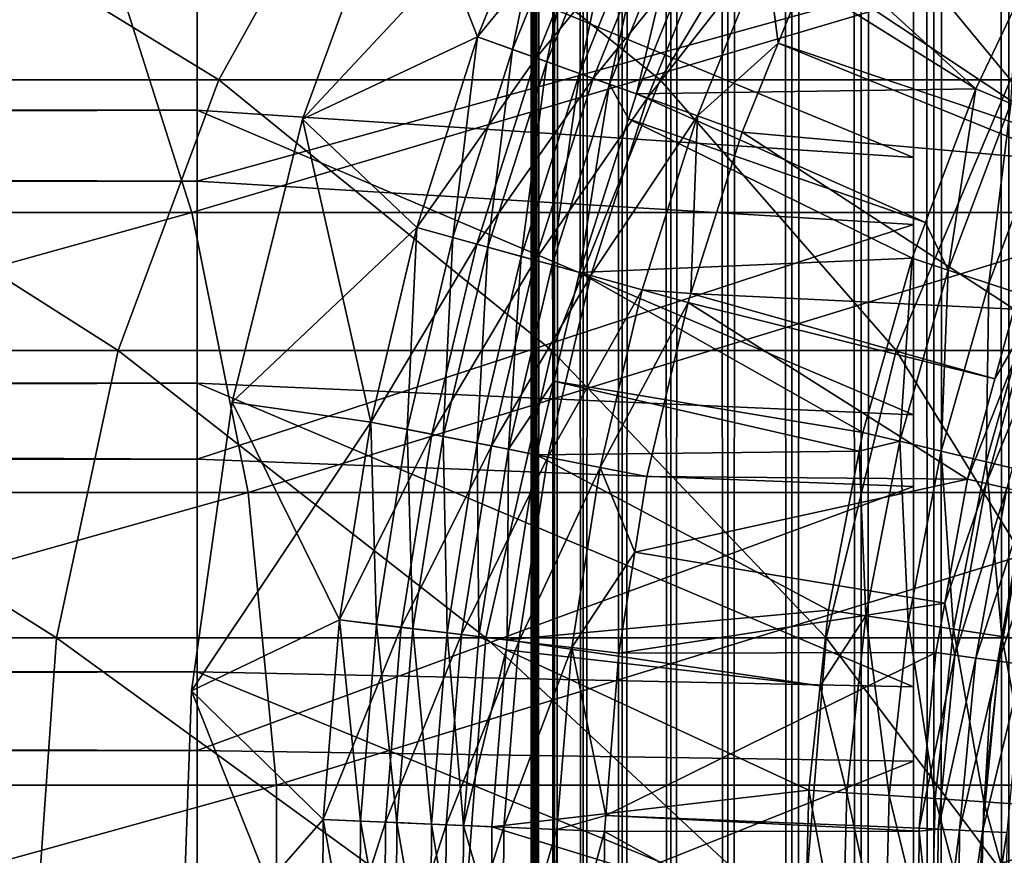
# Model space of a CAD drawing. Extents: x 0 to 550, y 0 to 1196.
# Drawn here: x 507 to 513, y 115 to 121 of the extents above; entities that cross this region are included whole.
import ezdxf

# ---------------------------------------------------------------- set-up
doc = ezdxf.new("R2010")
doc.units = 0
doc.header["$MEASUREMENT"] = 0

msp = doc.modelspace()

# ---------------------------------------------------------------- linework, layer by layer
for points in [[(510, 598, 33), (510.036957, 1194.5, 32.530701), (510.036957, 1.50001, 32.530701)], [(510.036957, 1.50001, 57.469303), (510.036957, 1194.5, 57.469303), (510, 598, 57.000004)], [(510.036957, 1.50001, 32.530701), (510.036957, 1194.5, 32.530701), (510.146851, 1194.5, 32.072948)], [(510.036957, 1.50001, 32.530701), (510.146851, 1194.5, 32.072948), (510.146851, 1.50001, 32.072948)], [(510.146851, 1.50001, 57.927052), (510.146851, 1194.5, 57.927052), (510.036957, 1194.5, 57.469303)], [(510.146851, 1.50001, 57.927052), (510.036957, 1194.5, 57.469303), (510.036957, 1.50001, 57.469303)], [(510.146851, 1.50001, 32.072948), (510.146851, 1194.5, 32.072948), (510.326996, 1194.5, 31.638029)], [(510.146851, 1.50001, 32.072948), (510.326996, 1194.5, 31.638029), (510.326996, 1.50001, 31.638029)], [(510.326996, 1.50001, 58.361973), (510.326996, 1194.5, 58.361973), (510.146851, 1194.5, 57.927052)], [(510.326996, 1.50001, 58.361973), (510.146851, 1194.5, 57.927052), (510.146851, 1.50001, 57.927052)], [(510.326996, 1.50001, 31.638029), (510.326996, 1194.5, 31.638029), (510.572906, 1194.5, 31.236645)], [(510.326996, 1.50001, 31.638029), (510.572906, 1194.5, 31.236645), (510.572906, 1.50001, 31.236645)], [(510.572906, 1.50001, 58.763359), (510.572906, 1194.5, 58.763359), (510.326996, 1194.5, 58.361973)], [(510.572906, 1.50001, 58.763359), (510.326996, 1194.5, 58.361973), (510.326996, 1.50001, 58.361973)], [(510.572906, 1.50001, 31.236645), (510.572906, 1194.5, 31.236645), (510.878693, 1194.5, 30.878681)], [(510.572906, 1.50001, 31.236645), (510.878693, 1194.5, 30.878681), (510.878693, 1.50001, 30.878681)], [(510.878693, 1.50001, 59.121323), (510.878693, 1194.5, 59.121323), (510.572906, 1194.5, 58.763359)], [(510.878693, 1.50001, 59.121323), (510.572906, 1194.5, 58.763359), (510.572906, 1.50001, 58.763359)], [(510.878693, 1.50001, 30.878681), (510.878693, 1194.5, 30.878681), (511.236664, 1194.5, 30.57295)], [(510.878693, 1.50001, 30.878681), (511.236664, 1194.5, 30.57295), (511.236664, 1.50001, 30.57295)], [(511.236664, 1.50001, 59.427052), (511.236664, 1194.5, 59.427052), (510.878693, 1194.5, 59.121323)], [(511.236664, 1.50001, 59.427052), (510.878693, 1194.5, 59.121323), (510.878693, 1.50001, 59.121323)], [(511.236664, 1.50001, 30.57295), (511.236664, 1194.5, 30.57295), (511.638031, 1194.5, 30.326981)], [(511.236664, 1.50001, 30.57295), (511.638031, 1194.5, 30.326981), (511.638031, 1.50001, 30.326981)], [(511.638031, 1.50001, 59.673023), (511.638031, 1194.5, 59.673023), (511.236664, 1194.5, 59.427052)], [(511.638031, 1.50001, 59.673023), (511.236664, 1194.5, 59.427052), (511.236664, 1.50001, 59.427052)], [(511.638031, 1.50001, 30.326981), (511.638031, 1194.5, 30.326981), (512.072937, 1194.5, 30.146833)], [(511.638031, 1.50001, 30.326981), (512.072937, 1194.5, 30.146833), (512.072937, 1.50001, 30.146833)], [(512.072937, 1.50001, 59.853168), (512.072937, 1194.5, 59.853168), (511.638031, 1194.5, 59.673023)], [(512.072937, 1.50001, 59.853168), (511.638031, 1194.5, 59.673023), (511.638031, 1.50001, 59.673023)], [(512.072937, 1.50001, 30.146833), (512.072937, 1194.5, 30.146833), (512.530701, 1194.5, 30.036938)], [(512.072937, 1.50001, 30.146833), (512.530701, 1194.5, 30.036938), (512.530701, 1.50001, 30.036938)], [(512.530701, 1.50001, 59.963066), (512.530701, 1194.5, 59.963066), (512.072937, 1194.5, 59.853168)], [(512.530701, 1.50001, 59.963066), (512.072937, 1194.5, 59.853168), (512.072937, 1.50001, 59.853168)], [(512.530701, 1.50001, 30.036938), (512.530701, 1194.5, 30.036938), (513, 1194.5, 30.000002)], [(512.530701, 1.50001, 30.036938), (513, 1194.5, 30.000002), (513, 1.50001, 30.000002)], [(513, 1.50001, 60.000004), (513, 1194.5, 60.000004), (512.530701, 1194.5, 59.963066)], [(513, 1.50001, 60.000004), (512.530701, 1194.5, 59.963066), (512.530701, 1.50001, 59.963066)], [(510.036957, 1.50001, 32.530701), (510, 514, 33), (510, 598, 33)], [(510.036957, 1.50001, 57.469303), (510, 598, 57.000004), (510, 514, 57.000004)], [(510.036957, 1.50001, 32.530701), (510, 472, 33), (510, 514, 33)], [(510, 514, 57.000004), (510, 472, 57.000004), (510.036957, 1.50001, 57.469303)], [(510, 430, 33), (510, 472, 33), (510.036957, 1.50001, 32.530701)], [(510.036957, 1.50001, 57.469303), (510, 472, 57.000004), (510, 430, 57.000004)], [(510.036957, 1.50001, 32.530701), (510, 388, 33), (510, 430, 33)], [(510.036957, 1.50001, 57.469303), (510, 430, 57.000004), (510, 388, 57.000004)], [(510.036957, 1.50001, 32.530701), (510, 346.000031, 33), (510, 388, 33)], [(510, 388, 57.000004), (510, 346.000031, 57.000004), (510.036957, 1.50001, 57.469303)], [(510, 304, 33), (510, 346.000031, 33), (510.036957, 1.50001, 32.530701)], [(510.036957, 1.50001, 57.469303), (510, 346.000031, 57.000004), (510, 304, 57.000004)], [(510.036957, 1.50001, 32.530701), (510, 220, 33), (510, 304, 33)], [(510.036957, 1.50001, 57.469303), (510, 304, 57.000004), (510, 220, 57.000004)], [(510.036957, 1.50001, 32.530701), (510, 178, 33), (510, 220, 33)], [(510, 220, 57.000004), (510, 178, 57.000004), (510.036957, 1.50001, 57.469303)], [(510, 136, 33), (510, 178, 33), (510.036957, 1.50001, 32.530701)], [(510.036957, 1.50001, 57.469303), (510, 178, 57.000004), (510, 136, 57.000004)], [(510.036957, 1.50001, 32.530701), (510, 94, 33), (510, 136, 33)], [(510, 117.733971, 34.500099), (510, 119.469139, 35.113171), (510, 136, 33.575001)], [(510, 136, 33.575001), (510, 119.469139, 35.113171), (510, 121.075737, 36.01067)], [(510, 136, 57.000004), (510, 121.816185, 53.441689), (510, 120.291489, 54.472206)], [(510, 136, 57.000004), (510, 120.291489, 54.472206), (510, 118.614571, 55.230221)], [(510, 94, 33.575001), (510, 114.079865, 34.189091), (510, 136, 33.575001)], [(510, 136, 33.575001), (510, 114.079865, 34.189091), (510, 115.920143, 34.189091)], [(510, 136, 33.575001), (510, 115.920143, 34.189091), (510, 117.733971, 34.500099)], [(510, 118.614571, 55.230221), (510, 116.833656, 55.693935), (510, 136, 57.000004)], [(510, 136, 57.000004), (510, 116.833656, 55.693935), (510, 114.999992, 55.850002)], [(510, 136, 57.000004), (510, 114.999992, 55.850002), (510, 94, 57.000004)], [(510, 136, 33.575001), (510, 136, 33), (510, 94, 33)], [(510, 136, 33.575001), (510, 94, 33), (510, 94, 33.575001)], [(510.036957, 1.50001, 57.469303), (510, 136, 57.000004), (510, 94, 57.000004)], [(505.51355, 121.910423, 117.133362), (508.037872, 120.364655, 112.220291), (504.731537, 120.364655, 116.440559)], [(505.51355, 121.910423, 117.133362), (508.897736, 121.910423, 112.813782), (508.037872, 120.364655, 112.220291)], [(508.897736, 121.910423, 112.813782), (510.811462, 120.364655, 107.63224), (508.037872, 120.364655, 112.220291)], [(508.897736, 121.910423, 112.813782), (511.736511, 121.910423, 108.117767), (510.811462, 120.364655, 107.63224)], [(511.736511, 121.910423, 108.117767), (513.011841, 120.364655, 102.74334), (510.811462, 120.364655, 107.63224)], [(511.736511, 121.910423, 108.117767), (513.988586, 121.910423, 103.113815), (513.011841, 120.364655, 102.74334)], [(508.564819, 120.117065, 1.000002), (509.663391, 120.636063, 1.000002), (509.191406, 121.838348, 1.000002)], [(509.191406, 121.838348, 1.000002), (509.191406, 121.838348), (508.564819, 120.117065)], [(509.191406, 121.838348, 1.000002), (508.564819, 120.117065), (508.564819, 120.117065, 1.000002)], [(509.191406, 121.838348), (510.13446, 121.80249), (508.564819, 120.117065)], [(510.13446, 121.80249), (509.663391, 120.636063), (508.564819, 120.117065)], [(509.191406, 121.838348, 1.000002), (509.663391, 120.636063, 1.000002), (510.13446, 121.80249, 1.000002)], [(509.663391, 120.636063, 1.000002), (509.884125, 120.556503, 1.018468), (510.13446, 121.80249, 1.000002)], [(510.491241, 121.642441, 0.030782), (509.663391, 120.636063), (510.13446, 121.80249)], [(510.13446, 121.80249, 1.000002), (509.884125, 120.556503, 1.018468), (510.348572, 121.706474, 1.018468)], [(507.902985, 121.739983, 53.693256), (40.037006, 121.739983, 53.693256), (40.037006, 120.173859, 54.707275)], [(507.902985, 121.739983, 53.693256), (40.037006, 120.173859, 54.707275), (507.902985, 120.173859, 54.707275)], [(507.902985, 120.173859, 54.707275), (512.403015, 119.876396, 54.149166), (507.902985, 121.739983, 53.693256)], [(507.902985, 121.739983, 53.693256), (512.403015, 119.876396, 54.149166), (512.403015, 121.352463, 53.193451)], [(510.348572, 121.706474, 1.018468), (509.884125, 120.556503, 1.018468), (510.099457, 120.478882, 1.073416)], [(510.348572, 121.706474, 1.018468), (510.099457, 120.478882, 1.073416), (510.557343, 121.612801, 1.073416)], [(511.26712, 121.701691, 1.43934), (511.102203, 121.368408, 1.43934), (512.794373, 120.308815, 3.414214)], [(513.05127, 120.849785, 3.414214), (511.26712, 121.701691, 1.43934), (512.794373, 120.308815, 3.414214)], [(510.031342, 120.503456, 0.030782), (509.663391, 120.636063), (510.491241, 121.642441, 0.030782)], [(510.839355, 121.48632, 0.122361), (510.031342, 120.503456, 0.030782), (510.491241, 121.642441, 0.030782)], [(510.557343, 121.612801, 1.073416), (510.099457, 120.478882, 1.073416), (510.304047, 120.405151, 1.163494)], [(510.557343, 121.612801, 1.073416), (510.304047, 120.405151, 1.163494), (510.755768, 121.523796, 1.163494)], [(510.390167, 120.374115, 0.122361), (510.031342, 120.503456, 0.030782), (510.839355, 121.48632, 0.122361)], [(510.755768, 121.523796, 1.163494), (510.304047, 120.405151, 1.163494), (510.492859, 120.337097, 1.286477)], [(511.170044, 121.337997, 0.272486), (510.390167, 120.374115, 0.122361), (510.839355, 121.48632, 0.122361)], [(510.755768, 121.523796, 1.163494), (510.492859, 120.337097, 1.286477), (510.938873, 121.441666, 1.286477)], [(510.938873, 121.441666, 1.286477), (510.492859, 120.337097, 1.286477), (510.661255, 120.276405, 1.43934)], [(510.938873, 121.441666, 1.286477), (510.661255, 120.276405, 1.43934), (511.102203, 121.368408, 1.43934)], [(512.794373, 120.308815, 3.414214), (511.102203, 121.368408, 1.43934), (510.661255, 120.276405, 1.43934)], [(507.902985, 119.728073, 35.067963), (40.037006, 119.728073, 35.067963), (40.037006, 121.338593, 36.009876)], [(507.902985, 119.728073, 35.067963), (40.037006, 121.338593, 36.009876), (507.902985, 121.338593, 36.009876)], [(507.902985, 121.338593, 36.009876), (512.403015, 120.974152, 36.526756), (507.902985, 119.728073, 35.067963)], [(510.73111, 120.251205, 0.272486), (510.390167, 120.374115, 0.122361), (511.170044, 121.337997, 0.272486)], [(511.47522, 121.201096, 0.477459), (510.73111, 120.251205, 0.272486), (511.170044, 121.337997, 0.272486)], [(511.045807, 120.137794, 0.477459), (510.73111, 120.251205, 0.272486), (511.47522, 121.201096, 0.477459)], [(511.47522, 121.201096, 0.477459), (511.551971, 120.59507, 0.732236), (511.045807, 120.137794, 0.477459)], [(511.47522, 121.201096, 0.477459), (511.747375, 121.07901, 0.732236), (511.551971, 120.59507, 0.732236)], [(501.253235, 119.530914, 143.690002), (507.3526, 121.159714, 138.941483), (500.830353, 121.159714, 142.884308)], [(501.253235, 119.530914, 143.690002), (507.869476, 119.530914, 139.690308), (507.3526, 121.159714, 138.941483)], [(507.869476, 119.530914, 139.690308), (513.352051, 121.159714, 134.241226), (507.3526, 121.159714, 138.941483)], [(507.869476, 119.530914, 139.690308), (513.955444, 119.530914, 134.922302), (513.352051, 121.159714, 134.241226)], [(511.747375, 121.07901, 0.732236), (513.416565, 119.964409, 2.707109), (511.551971, 120.59507, 0.732236)], [(511.747375, 121.07901, 0.732236), (513.887329, 120.967583, 2.707109), (513.416565, 119.964409, 2.707109)], [(507.902985, 119.728073, 35.067963), (512.403015, 120.974152, 36.526756), (512.403015, 119.45623, 35.638996)], [(513.014099, 120.215569, 3.618036), (513.05127, 120.849785, 3.414214), (512.794373, 120.308815, 3.414214)], [(508.564819, 120.117065, 1.000002), (509.281921, 119.437355, 1.000002), (509.663391, 120.636063, 1.000002)], [(508.564819, 120.117065), (509.663391, 120.636063), (509.281921, 119.437355)], [(509.281921, 119.437355, 1.000002), (509.508087, 119.37471, 1.018468), (509.663391, 120.636063, 1.000002)], [(510.031342, 120.503456, 0.030782), (509.281921, 119.437355), (509.663391, 120.636063)], [(509.508087, 119.37471, 1.018468), (509.884125, 120.556503, 1.018468), (509.663391, 120.636063, 1.000002)], [(509.508087, 119.37471, 1.018468), (509.728668, 119.313599, 1.073416), (509.884125, 120.556503, 1.018468)], [(509.728668, 119.313599, 1.073416), (510.099457, 120.478882, 1.073416), (509.884125, 120.556503, 1.018468)], [(511.551971, 120.59507, 0.732236), (511.326447, 120.036629, 0.732236), (511.045807, 120.137794, 0.477459)], [(511.551971, 120.59507, 0.732236), (513.37561, 119.85302, 2.707109), (511.326447, 120.036629, 0.732236)], [(511.551971, 120.59507, 0.732236), (513.416565, 119.964409, 2.707109), (513.37561, 119.85302, 2.707109)], [(509.658813, 119.332939, 0.030782), (509.281921, 119.437355), (510.031342, 120.503456, 0.030782)], [(510.390167, 120.374115, 0.122361), (509.658813, 119.332939, 0.030782), (510.031342, 120.503456, 0.030782)], [(509.728668, 119.313599, 1.073416), (509.938232, 119.255539, 1.163494), (510.099457, 120.478882, 1.073416)], [(509.938232, 119.255539, 1.163494), (510.304047, 120.405151, 1.163494), (510.099457, 120.478882, 1.073416)], [(504.731537, 120.364655, 116.440559), (507.405396, 118.664536, 111.78373), (504.156281, 118.664536, 115.930946)], [(504.731537, 120.364655, 116.440559), (508.037872, 120.364655, 112.220291), (507.405396, 118.664536, 111.78373)], [(508.037872, 120.364655, 112.220291), (510.131012, 118.664536, 107.275108), (507.405396, 118.664536, 111.78373)], [(508.037872, 120.364655, 112.220291), (510.811462, 120.364655, 107.63224), (510.131012, 118.664536, 107.275108)], [(510.026459, 119.231102, 0.122361), (509.658813, 119.332939, 0.030782), (510.390167, 120.374115, 0.122361)], [(510.131592, 119.201973, 1.286477), (510.304047, 120.405151, 1.163494), (509.938232, 119.255539, 1.163494)], [(510.73111, 120.251205, 0.272486), (510.026459, 119.231102, 0.122361), (510.390167, 120.374115, 0.122361)], [(510.811462, 120.364655, 107.63224), (512.293213, 118.664536, 102.470833), (510.131012, 118.664536, 107.275108)], [(510.492859, 120.337097, 1.286477), (510.304047, 120.405151, 1.163494), (510.131592, 119.201973, 1.286477)], [(510.811462, 120.364655, 107.63224), (513.011841, 120.364655, 102.74334), (512.293213, 118.664536, 102.470833)], [(513.011841, 120.364655, 102.74334), (513.860596, 118.664536, 97.440948), (512.293213, 118.664536, 102.470833)], [(510.131592, 119.201973, 1.286477), (510.304108, 119.154182, 1.43934), (510.492859, 120.337097, 1.286477)], [(510.492859, 120.337097, 1.286477), (510.304108, 119.154182, 1.43934), (510.611115, 120.118942, 1.43934)], [(510.492859, 120.337097, 1.286477), (510.611115, 120.118942, 1.43934), (510.661255, 120.276405, 1.43934)], [(512.794373, 120.308815, 3.414214), (510.661255, 120.276405, 1.43934), (512.478271, 119.467911, 3.414214)], [(512.794373, 120.308815, 3.414214), (512.478271, 119.467911, 3.414214), (512.620667, 119.169205, 3.618036)], [(513.014099, 120.215569, 3.618036), (512.794373, 120.308815, 3.414214), (512.620667, 119.169205, 3.618036)], [(510.375732, 119.134354, 0.272486), (510.026459, 119.231102, 0.122361), (510.73111, 120.251205, 0.272486)], [(511.045807, 120.137794, 0.477459), (510.375732, 119.134354, 0.272486), (510.73111, 120.251205, 0.272486)], [(512.478271, 119.467911, 3.414214), (510.661255, 120.276405, 1.43934), (510.611115, 120.118942, 1.43934)], [(507.902985, 120.173859, 54.707275), (40.037006, 120.173859, 54.707275), (40.037006, 118.458908, 55.442032)], [(507.902985, 120.173859, 54.707275), (40.037006, 118.458908, 55.442032), (507.902985, 118.458908, 55.442032)], [(507.902985, 118.458908, 55.442032), (512.403015, 118.26004, 54.841679), (507.902985, 120.173859, 54.707275)], [(507.902985, 120.173859, 54.707275), (512.403015, 118.26004, 54.841679), (512.403015, 119.876396, 54.149166)], [(512.620667, 119.169205, 3.618036), (512.874939, 119.085625, 3.782015), (513.014099, 120.215569, 3.618036)], [(513.014099, 120.215569, 3.618036), (512.874939, 119.085625, 3.782015), (513.260376, 120.111, 3.782015)], [(508.121613, 118.339745, 1.000002), (508.992188, 118.213203, 1.000002), (508.564819, 120.117065, 1.000002)], [(508.564819, 120.117065, 1.000002), (508.564819, 120.117065), (508.121613, 118.339745)], [(508.564819, 120.117065, 1.000002), (508.121613, 118.339745), (508.121613, 118.339745, 1.000002)], [(508.564819, 120.117065), (509.281921, 119.437355), (508.121613, 118.339745)], [(508.564819, 120.117065, 1.000002), (508.992188, 118.213203, 1.000002), (509.281921, 119.437355, 1.000002)], [(512.394043, 119.243759, 3.414214), (510.611115, 120.118942, 1.43934), (510.304108, 119.154182, 1.43934)], [(510.69809, 119.045052, 0.477459), (510.375732, 119.134354, 0.272486), (511.045807, 120.137794, 0.477459)], [(512.478271, 119.467911, 3.414214), (510.611115, 120.118942, 1.43934), (512.394043, 119.243759, 3.414214)], [(511.045807, 120.137794, 0.477459), (511.003784, 119.022774, 0.732236), (510.69809, 119.045052, 0.477459)], [(511.045807, 120.137794, 0.477459), (511.326447, 120.036629, 0.732236), (511.003784, 119.022774, 0.732236)], [(512.874939, 119.085625, 3.782015), (513.15033, 118.995056, 3.902115), (513.260376, 120.111, 3.782015)], [(511.326447, 120.036629, 0.732236), (513.033875, 118.924469, 2.707109), (511.003784, 119.022774, 0.732236)], [(511.326447, 120.036629, 0.732236), (513.37561, 119.85302, 2.707109), (513.033875, 118.924469, 2.707109)], [(507.902985, 117.981537, 34.411781), (40.037006, 117.981537, 34.411781), (40.037006, 119.728073, 35.067963)], [(507.902985, 117.981537, 34.411781), (40.037006, 119.728073, 35.067963), (507.902985, 119.728073, 35.067963)], [(507.902985, 119.728073, 35.067963), (512.403015, 119.45623, 35.638996), (507.902985, 117.981537, 34.411781)], [(501.542084, 117.771759, 144.240372), (507.869476, 119.530914, 139.690308), (501.253235, 119.530914, 143.690002)], [(501.542084, 117.771759, 144.240372), (508.222595, 117.771759, 140.201843), (507.869476, 119.530914, 139.690308)], [(508.222595, 117.771759, 140.201843), (513.955444, 119.530914, 134.922302), (507.869476, 119.530914, 139.690308)], [(508.222595, 117.771759, 140.201843), (514.367554, 117.771759, 135.387527), (513.955444, 119.530914, 134.922302)], [(507.902985, 117.981537, 34.411781), (512.403015, 119.45623, 35.638996), (512.403015, 117.810112, 35.020538)], [(508.121613, 118.339745), (509.281921, 119.437355), (508.992188, 118.213203)], [(508.992188, 118.213203, 1.000002), (509.222443, 118.167847, 1.018468), (509.281921, 119.437355, 1.000002)], [(509.658813, 119.332939, 0.030782), (508.992188, 118.213203), (509.281921, 119.437355)], [(509.281921, 119.437355, 1.000002), (509.222443, 118.167847, 1.018468), (509.508087, 119.37471, 1.018468)], [(512.620667, 119.169205, 3.618036), (512.478271, 119.467911, 3.414214), (512.394043, 119.243759, 3.414214)], [(509.508087, 119.37471, 1.018468), (509.222443, 118.167847, 1.018468), (509.446991, 118.123604, 1.073416)], [(509.446991, 118.123604, 1.073416), (509.728668, 119.313599, 1.073416), (509.508087, 119.37471, 1.018468)], [(509.375916, 118.137611, 0.030782), (508.992188, 118.213203), (509.658813, 119.332939, 0.030782)], [(510.026459, 119.231102, 0.122361), (509.375916, 118.137611, 0.030782), (509.658813, 119.332939, 0.030782)], [(509.446991, 118.123604, 1.073416), (509.66037, 118.081573, 1.163494), (509.728668, 119.313599, 1.073416)], [(509.66037, 118.081573, 1.163494), (509.938232, 119.255539, 1.163494), (509.728668, 119.313599, 1.073416)], [(509.66037, 118.081573, 1.163494), (509.8573, 118.04277, 1.286477), (509.938232, 119.255539, 1.163494)], [(510.131592, 119.201973, 1.286477), (509.938232, 119.255539, 1.163494), (509.8573, 118.04277, 1.286477)], [(509.750183, 118.063866, 0.122361), (509.375916, 118.137611, 0.030782), (510.026459, 119.231102, 0.122361)], [(510.375732, 119.134354, 0.272486), (509.750183, 118.063866, 0.122361), (510.026459, 119.231102, 0.122361)], [(509.8573, 118.04277, 1.286477), (510.142334, 118.470566, 1.43934), (510.131592, 119.201973, 1.286477)], [(510.131592, 119.201973, 1.286477), (510.142334, 118.470566, 1.43934), (510.304108, 119.154182, 1.43934)], [(512.394043, 119.243759, 3.414214), (510.304108, 119.154182, 1.43934), (512.084167, 118.148926, 3.414214)], [(512.394043, 119.243759, 3.414214), (512.084167, 118.148926, 3.414214), (512.316345, 118.093613, 3.618036)], [(512.620667, 119.169205, 3.618036), (512.394043, 119.243759, 3.414214), (512.316345, 118.093613, 3.618036)], [(510.105774, 117.993805, 0.272486), (509.750183, 118.063866, 0.122361), (510.375732, 119.134354, 0.272486)], [(510.69809, 119.045052, 0.477459), (510.105774, 117.993805, 0.272486), (510.375732, 119.134354, 0.272486)], [(512.084167, 118.148926, 3.414214), (510.304108, 119.154182, 1.43934), (510.142334, 118.470566, 1.43934)], [(512.316345, 118.093613, 3.618036), (512.57666, 118.031593, 3.782015), (512.620667, 119.169205, 3.618036)], [(512.620667, 119.169205, 3.618036), (512.57666, 118.031593, 3.782015), (512.874939, 119.085625, 3.782015)], [(512.57666, 118.031593, 3.782015), (512.858704, 117.964386, 3.902115), (512.874939, 119.085625, 3.782015)], [(512.874939, 119.085625, 3.782015), (512.858704, 117.964386, 3.902115), (513.15033, 118.995056, 3.902115)], [(510.43396, 117.929146, 0.477459), (510.105774, 117.993805, 0.272486), (510.69809, 119.045052, 0.477459)], [(510.69809, 119.045052, 0.477459), (510.985565, 118.965416, 0.732236), (510.43396, 117.929146, 0.477459)], [(510.69809, 119.045052, 0.477459), (511.003784, 119.022774, 0.732236), (510.985565, 118.965416, 0.732236)], [(511.003784, 119.022774, 0.732236), (512.91394, 118.485451, 2.707109), (510.985565, 118.965416, 0.732236)], [(511.003784, 119.022774, 0.732236), (513.033875, 118.924469, 2.707109), (512.91394, 118.485451, 2.707109)], [(510.985565, 118.965416, 0.732236), (510.726624, 117.87146, 0.732236), (510.43396, 117.929146, 0.477459)], [(510.985565, 118.965416, 0.732236), (512.741882, 117.855476, 2.707109), (510.726624, 117.87146, 0.732236)], [(510.985565, 118.965416, 0.732236), (512.91394, 118.485451, 2.707109), (512.741882, 117.855476, 2.707109)], [(512.858704, 117.964386, 3.902115), (513.155518, 117.893654, 3.97538), (513.15033, 118.995056, 3.902115)], [(512.858215, 117.829025, 2.809018), (512.741882, 117.855476, 2.707109), (513.147461, 118.888107, 2.809018)], [(513.147461, 118.888107, 2.809018), (512.741882, 117.855476, 2.707109), (512.91394, 118.485451, 2.707109)], [(513.147461, 118.888107, 2.809018), (513.274902, 118.847343, 2.891008), (512.858215, 117.829025, 2.809018)], [(513.147461, 118.888107, 2.809018), (512.91394, 118.485451, 2.707109), (513.033875, 118.924469, 2.707109)], [(512.858215, 117.829025, 2.809018), (513.274902, 118.847343, 2.891008), (512.988708, 117.799355, 2.891008)], [(504.156281, 118.664536, 115.930946), (507.018494, 116.859001, 111.51667), (503.804382, 116.859001, 115.619194)], [(504.156281, 118.664536, 115.930946), (507.405396, 118.664536, 111.78373), (507.018494, 116.859001, 111.51667)], [(507.405396, 118.664536, 111.78373), (509.714722, 116.859001, 107.056633), (507.018494, 116.859001, 111.51667)], [(507.405396, 118.664536, 111.78373), (510.131012, 118.664536, 107.275108), (509.714722, 116.859001, 107.056633)], [(510.131012, 118.664536, 107.275108), (511.853638, 116.859001, 102.304115), (509.714722, 116.859001, 107.056633)], [(510.131012, 118.664536, 107.275108), (512.293213, 118.664536, 102.470833), (511.853638, 116.859001, 102.304115)], [(512.293213, 118.664536, 102.470833), (513.404114, 116.859001, 97.328438), (511.853638, 116.859001, 102.304115)], [(512.293213, 118.664536, 102.470833), (513.860596, 118.664536, 97.440948), (513.404114, 116.859001, 97.328438)], [(507.902985, 118.458908, 55.442032), (40.037006, 118.458908, 55.442032), (40.037006, 116.64444, 55.876389)], [(507.902985, 118.458908, 55.442032), (40.037006, 116.64444, 55.876389), (507.902985, 116.64444, 55.876389)], [(507.902985, 116.64444, 55.876389), (512.403015, 116.549896, 55.25106), (507.902985, 118.458908, 55.442032)], [(507.902985, 118.458908, 55.442032), (512.403015, 116.549896, 55.25106), (512.403015, 118.26004, 54.841679)], [(509.8573, 118.04277, 1.286477), (510.032898, 118.008163, 1.43934), (510.142334, 118.470566, 1.43934)], [(512.06134, 118.03141, 3.414214), (510.142334, 118.470566, 1.43934), (510.032898, 118.008163, 1.43934)], [(512.084167, 118.148926, 3.414214), (510.142334, 118.470566, 1.43934), (512.06134, 118.03141, 3.414214)], [(507.866608, 116.52581, 1.000002), (508.795929, 116.970673, 1.000002), (508.121613, 118.339745, 1.000002)], [(508.121613, 118.339745, 1.000002), (508.121613, 118.339745), (507.866608, 116.52581)], [(508.121613, 118.339745, 1.000002), (507.866608, 116.52581), (507.866608, 116.52581, 1.000002)], [(508.121613, 118.339745), (508.992188, 118.213203), (507.866608, 116.52581)], [(508.121613, 118.339745, 1.000002), (508.795929, 116.970673, 1.000002), (508.992188, 118.213203, 1.000002)], [(507.866608, 116.52581), (508.992188, 118.213203), (508.795929, 116.970673)], [(509.0289, 116.942856, 1.018468), (508.992188, 118.213203, 1.000002), (508.795929, 116.970673, 1.000002)], [(509.375916, 118.137611, 0.030782), (508.795929, 116.970673), (508.992188, 118.213203)], [(509.0289, 116.942856, 1.018468), (509.222443, 118.167847, 1.018468), (508.992188, 118.213203, 1.000002)], [(509.184235, 116.924301, 0.030782), (508.795929, 116.970673), (509.375916, 118.137611, 0.030782)], [(509.256195, 116.915718, 1.073416), (509.222443, 118.167847, 1.018468), (509.0289, 116.942856, 1.018468)], [(509.750183, 118.063866, 0.122361), (509.184235, 116.924301, 0.030782), (509.375916, 118.137611, 0.030782)], [(509.256195, 116.915718, 1.073416), (509.446991, 118.123604, 1.073416), (509.222443, 118.167847, 1.018468)], [(512.316345, 118.093613, 3.618036), (512.084167, 118.148926, 3.414214), (512.06134, 118.03141, 3.414214)], [(509.472137, 116.889938, 1.163494), (509.446991, 118.123604, 1.073416), (509.256195, 116.915718, 1.073416)], [(509.472137, 116.889938, 1.163494), (509.66037, 118.081573, 1.163494), (509.446991, 118.123604, 1.073416)], [(509.472137, 116.889938, 1.163494), (509.671387, 116.866142, 1.286477), (509.66037, 118.081573, 1.163494)], [(509.671387, 116.866142, 1.286477), (509.8573, 118.04277, 1.286477), (509.66037, 118.081573, 1.163494)], [(512.316345, 118.093613, 3.618036), (512.06134, 118.03141, 3.414214), (512.102966, 116.996315, 3.618036)], [(512.102966, 116.996315, 3.618036), (512.367615, 116.956291, 3.782015), (512.316345, 118.093613, 3.618036)], [(512.316345, 118.093613, 3.618036), (512.367615, 116.956291, 3.782015), (512.57666, 118.031593, 3.782015)], [(509.563019, 116.879074, 0.122361), (509.184235, 116.924301, 0.030782), (509.750183, 118.063866, 0.122361)], [(510.105774, 117.993805, 0.272486), (509.563019, 116.879074, 0.122361), (509.750183, 118.063866, 0.122361)], [(509.671387, 116.866142, 1.286477), (509.84906, 116.844925, 1.43934), (509.8573, 118.04277, 1.286477)], [(509.84906, 116.844925, 1.43934), (510.032898, 118.008163, 1.43934), (509.8573, 118.04277, 1.286477)], [(511.867035, 117.032005, 3.414214), (510.032898, 118.008163, 1.43934), (509.84906, 116.844925, 1.43934)], [(512.06134, 118.03141, 3.414214), (510.032898, 118.008163, 1.43934), (511.867035, 117.032005, 3.414214)], [(512.06134, 118.03141, 3.414214), (511.867035, 117.032005, 3.414214), (512.102966, 116.996315, 3.618036)], [(512.367615, 116.956291, 3.782015), (512.654297, 116.912933, 3.902115), (512.57666, 118.031593, 3.782015)], [(512.57666, 118.031593, 3.782015), (512.654297, 116.912933, 3.902115), (512.858704, 117.964386, 3.902115)], [(507.902985, 116.149231, 34.0602), (40.037006, 116.149231, 34.0602), (40.037006, 117.981537, 34.411781)], [(507.902985, 116.149231, 34.0602), (40.037006, 117.981537, 34.411781), (507.902985, 117.981537, 34.411781)], [(507.902985, 117.981537, 34.411781), (512.403015, 117.810112, 35.020538), (507.902985, 116.149231, 34.0602)], [(509.922852, 116.836098, 0.272486), (509.563019, 116.879074, 0.122361), (510.105774, 117.993805, 0.272486)], [(510.43396, 117.929146, 0.477459), (509.922852, 116.836098, 0.272486), (510.105774, 117.993805, 0.272486)], [(512.654297, 116.912933, 3.902115), (512.955994, 116.867287, 3.97538), (512.858704, 117.964386, 3.902115)], [(512.858704, 117.964386, 3.902115), (512.955994, 116.867287, 3.97538), (513.155518, 117.893654, 3.97538)], [(510.254974, 116.796448, 0.477459), (509.922852, 116.836098, 0.272486), (510.43396, 117.929146, 0.477459)], [(510.43396, 117.929146, 0.477459), (510.651459, 117.395607, 0.732236), (510.254974, 116.796448, 0.477459)], [(510.43396, 117.929146, 0.477459), (510.726624, 117.87146, 0.732236), (510.651459, 117.395607, 0.732236)], [(512.955994, 116.867287, 3.97538), (513.265381, 116.820488, 4), (513.155518, 117.893654, 3.97538)], [(510.726624, 117.87146, 0.732236), (512.741882, 117.855476, 2.707109), (510.651459, 117.395607, 0.732236)], [(510.651459, 117.395607, 0.732236), (512.741882, 117.855476, 2.707109), (512.599731, 117.076752, 2.707109)], [(512.858215, 117.829025, 2.809018), (512.599731, 117.076752, 2.707109), (512.741882, 117.855476, 2.707109)], [(512.661072, 116.749001, 2.809018), (512.599731, 117.076752, 2.707109), (512.858215, 117.829025, 2.809018)], [(512.858215, 117.829025, 2.809018), (512.988708, 117.799355, 2.891008), (512.661072, 116.749001, 2.809018)], [(513.127869, 117.844177, 30.000002), (513.127869, 117.844177, 4), (512.882996, 116.438118, 4)], [(513.127869, 117.844177, 30.000002), (512.882996, 116.438118, 4), (512.882996, 116.438118, 30.000002)], [(501.688599, 115.932869, 144.519547), (508.222595, 117.771759, 140.201843), (501.542084, 117.771759, 144.240372)], [(501.688599, 115.932869, 144.519547), (508.401703, 115.932869, 140.461334), (508.222595, 117.771759, 140.201843)], [(507.902985, 116.149231, 34.0602), (512.403015, 117.810112, 35.020538), (512.403015, 116.08316, 34.689175)], [(508.401703, 115.932869, 140.461334), (514.367554, 117.771759, 135.387527), (508.222595, 117.771759, 140.201843)], [(508.401703, 115.932869, 140.461334), (514.57666, 115.932869, 135.62355), (514.367554, 117.771759, 135.387527)], [(512.793579, 116.730659, 2.891008), (512.661072, 116.749001, 2.809018), (512.988708, 117.799355, 2.891008)], [(512.793579, 116.730659, 2.891008), (512.988708, 117.799355, 2.891008), (513.130066, 117.767212, 2.95106)], [(512.937195, 116.710785, 2.95106), (512.793579, 116.730659, 2.891008), (513.130066, 117.767212, 2.95106)], [(512.937195, 116.710785, 2.95106), (513.130066, 117.767212, 2.95106), (513.27887, 117.733391, 2.98769)], [(513.27887, 117.733391, 2.98769), (513.088318, 116.689873, 2.98769), (512.937195, 116.710785, 2.95106)], [(510.651459, 117.395607, 0.732236), (510.551208, 116.761086, 0.732236), (510.254974, 116.796448, 0.477459)], [(510.651459, 117.395607, 0.732236), (512.599731, 117.076752, 2.707109), (510.551208, 116.761086, 0.732236)], [(511.867035, 117.032005, 3.414214), (509.84906, 116.844925, 1.43934), (511.815308, 116.555748, 3.414214)], [(510.551208, 116.761086, 0.732236), (512.599731, 117.076752, 2.707109), (512.542847, 116.76535, 2.707109)], [(512.102966, 116.996315, 3.618036), (511.867035, 117.032005, 3.414214), (511.815308, 116.555748, 3.414214)], [(512.661072, 116.749001, 2.809018), (512.542847, 116.76535, 2.707109), (512.599731, 117.076752, 2.707109)], [(507.866608, 116.52581, 1.000002), (508.694183, 115.716843, 1.000002), (508.795929, 116.970673, 1.000002)], [(507.866608, 116.52581), (508.795929, 116.970673), (508.694183, 115.716843)], [(508.928589, 115.706726, 1.018468), (508.795929, 116.970673, 1.000002), (508.694183, 115.716843, 1.000002)], [(509.184235, 116.924301, 0.030782), (508.694183, 115.716843), (508.795929, 116.970673)], [(508.928589, 115.706726, 1.018468), (509.0289, 116.942856, 1.018468), (508.795929, 116.970673, 1.000002)], [(512.102966, 116.996315, 3.618036), (511.815308, 116.555748, 3.414214), (511.982208, 115.885017, 3.618036)], [(511.982208, 115.885017, 3.618036), (512.249207, 115.867271, 3.782015), (512.102966, 116.996315, 3.618036)], [(512.102966, 116.996315, 3.618036), (512.249207, 115.867271, 3.782015), (512.367615, 116.956291, 3.782015)], [(512.249207, 115.867271, 3.782015), (512.538574, 115.848053, 3.902115), (512.367615, 116.956291, 3.782015)], [(512.367615, 116.956291, 3.782015), (512.538574, 115.848053, 3.902115), (512.654297, 116.912933, 3.902115)], [(509.084869, 115.699974, 0.030782), (508.694183, 115.716843), (509.184235, 116.924301, 0.030782)], [(509.157227, 115.696861, 1.073416), (509.0289, 116.942856, 1.018468), (508.928589, 115.706726, 1.018468)], [(509.157227, 115.696861, 1.073416), (509.256195, 116.915718, 1.073416), (509.0289, 116.942856, 1.018468)], [(509.563019, 116.879074, 0.122361), (509.084869, 115.699974, 0.030782), (509.184235, 116.924301, 0.030782)], [(509.374512, 115.687477, 1.163494), (509.256195, 116.915718, 1.073416), (509.157227, 115.696861, 1.073416)], [(509.374512, 115.687477, 1.163494), (509.472137, 116.889938, 1.163494), (509.256195, 116.915718, 1.073416)], [(512.538574, 115.848053, 3.902115), (512.843018, 115.827812, 3.97538), (512.654297, 116.912933, 3.902115)], [(512.654297, 116.912933, 3.902115), (512.843018, 115.827812, 3.97538), (512.955994, 116.867287, 3.97538)], [(503.804382, 116.859001, 115.619194), (506.888275, 114.999992, 111.426788), (503.685944, 114.999992, 115.514282)], [(503.804382, 116.859001, 115.619194), (507.018494, 116.859001, 111.51667), (506.888275, 114.999992, 111.426788)], [(507.018494, 116.859001, 111.51667), (509.574585, 114.999992, 106.983093), (506.888275, 114.999992, 111.426788)], [(507.018494, 116.859001, 111.51667), (509.714722, 116.859001, 107.056633), (509.574585, 114.999992, 106.983093)], [(509.465942, 115.683525, 0.122361), (509.084869, 115.699974, 0.030782), (509.563019, 116.879074, 0.122361)], [(509.575012, 115.678818, 1.286477), (509.472137, 116.889938, 1.163494), (509.374512, 115.687477, 1.163494)], [(509.922852, 116.836098, 0.272486), (509.465942, 115.683525, 0.122361), (509.563019, 116.879074, 0.122361)], [(509.828094, 115.667892, 0.272486), (509.465942, 115.683525, 0.122361), (509.922852, 116.836098, 0.272486)], [(509.575012, 115.678818, 1.286477), (509.671387, 116.866142, 1.286477), (509.472137, 116.889938, 1.163494)], [(509.714722, 116.859001, 107.056633), (511.705688, 114.999992, 102.248016), (509.574585, 114.999992, 106.983093)], [(509.575012, 115.678818, 1.286477), (509.844055, 116.783157, 1.43934), (509.671387, 116.866142, 1.286477)], [(509.844055, 116.783157, 1.43934), (509.84906, 116.844925, 1.43934), (509.671387, 116.866142, 1.286477)], [(509.714722, 116.859001, 107.056633), (511.853638, 116.859001, 102.304115), (511.705688, 114.999992, 102.248016)], [(510.254974, 116.796448, 0.477459), (509.828094, 115.667892, 0.272486), (509.922852, 116.836098, 0.272486)], [(511.815308, 116.555748, 3.414214), (509.84906, 116.844925, 1.43934), (509.844055, 116.783157, 1.43934)], [(511.853638, 116.859001, 102.304115), (513.250488, 114.999992, 97.290573), (511.705688, 114.999992, 102.248016)], [(511.853638, 116.859001, 102.304115), (513.404114, 116.859001, 97.328438), (513.250488, 114.999992, 97.290573)], [(512.843018, 115.827812, 3.97538), (513.155212, 115.807068, 4), (512.955994, 116.867287, 3.97538)], [(512.955994, 116.867287, 3.97538), (513.155212, 115.807068, 4), (513.265381, 116.820488, 4)], [(509.753815, 115.671097, 1.43934), (509.844055, 116.783157, 1.43934), (509.575012, 115.678818, 1.286477)], [(511.744141, 115.900841, 3.414214), (509.844055, 116.783157, 1.43934), (509.753815, 115.671097, 1.43934)], [(510.162231, 115.653473, 0.477459), (509.828094, 115.667892, 0.272486), (510.254974, 116.796448, 0.477459)], [(511.815308, 116.555748, 3.414214), (509.844055, 116.783157, 1.43934), (511.744141, 115.900841, 3.414214)], [(510.254974, 116.796448, 0.477459), (510.468353, 115.740616, 0.732236), (510.162231, 115.653473, 0.477459)], [(510.254974, 116.796448, 0.477459), (510.551208, 116.761086, 0.732236), (510.468353, 115.740616, 0.732236)], [(510.551208, 116.761086, 0.732236), (512.542847, 116.76535, 2.707109), (510.468353, 115.740616, 0.732236)], [(512.542847, 116.76535, 2.707109), (512.438354, 115.662155, 2.707109), (510.468353, 115.740616, 0.732236)], [(512.438354, 115.662155, 2.707109), (512.542847, 116.76535, 2.707109), (512.661072, 116.749001, 2.809018)], [(512.557495, 115.656021, 2.809018), (512.438354, 115.662155, 2.707109), (512.661072, 116.749001, 2.809018)], [(512.557495, 115.656021, 2.809018), (512.661072, 116.749001, 2.809018), (512.793579, 116.730659, 2.891008)], [(512.691162, 115.649147, 2.891008), (512.557495, 115.656021, 2.809018), (512.793579, 116.730659, 2.891008)], [(512.691162, 115.649147, 2.891008), (512.793579, 116.730659, 2.891008), (512.937195, 116.710785, 2.95106)], [(512.937195, 116.710785, 2.95106), (512.835938, 115.641685, 2.95106), (512.691162, 115.649147, 2.891008)], [(512.937195, 116.710785, 2.95106), (513.088318, 116.689873, 2.98769), (512.835938, 115.641685, 2.95106)], [(512.988342, 115.633842, 2.98769), (512.835938, 115.641685, 2.95106), (513.088318, 116.689873, 2.98769)], [(507.902985, 116.64444, 55.876389), (40.037006, 116.64444, 55.876389), (40.037006, 114.782661, 55.997856)], [(507.902985, 116.64444, 55.876389), (40.037006, 114.782661, 55.997856), (507.902985, 114.782661, 55.997856)], [(507.902985, 114.782661, 55.997856), (512.403015, 114.795166, 55.365543), (507.902985, 116.64444, 55.876389)], [(507.902985, 116.64444, 55.876389), (512.403015, 114.795166, 55.365543), (512.403015, 116.549896, 55.25106)], [(507.802673, 114.695175, 1.000002), (508.6875, 114.458916, 1.000002), (507.866608, 116.52581, 1.000002)], [(507.866608, 116.52581, 1.000002), (507.866608, 116.52581), (507.802673, 114.695175)], [(507.866608, 116.52581, 1.000002), (507.802673, 114.695175), (507.802673, 114.695175, 1.000002)], [(507.866608, 116.52581), (508.694183, 115.716843), (507.802673, 114.695175)], [(508.6875, 114.458916, 1.000002), (508.694183, 115.716843, 1.000002), (507.866608, 116.52581, 1.000002)], [(511.982208, 115.885017, 3.618036), (511.815308, 116.555748, 3.414214), (511.744141, 115.900841, 3.414214)], [(512.882996, 116.438118, 30.000002), (512.882996, 116.438118, 4), (512.799988, 115.013313, 4)], [(512.882996, 116.438118, 30.000002), (512.799988, 115.013313, 4), (512.799988, 115.013313, 30.000002)], [(507.902985, 114.283875, 34.023338), (40.037006, 114.283875, 34.023338), (40.037006, 116.149231, 34.0602)], [(507.902985, 114.283875, 34.023338), (40.037006, 116.149231, 34.0602), (507.902985, 116.149231, 34.0602)], [(507.902985, 116.149231, 34.0602), (512.403015, 116.08316, 34.689175), (507.902985, 114.283875, 34.023338)], [(507.902985, 114.283875, 34.023338), (512.403015, 116.08316, 34.689175), (512.403015, 114.325043, 34.65443)], [(501.688599, 114.067139, 144.519547), (508.401703, 114.067139, 140.461334), (508.401703, 115.932869, 140.461334)], [(501.688599, 114.067139, 144.519547), (508.401703, 115.932869, 140.461334), (501.688599, 115.932869, 144.519547)], [(508.401703, 114.067139, 140.461334), (514.57666, 114.067139, 135.62355), (514.57666, 115.932869, 135.62355)], [(508.401703, 114.067139, 140.461334), (514.57666, 115.932869, 135.62355), (508.401703, 115.932869, 140.461334)], [(511.744141, 115.900841, 3.414214), (509.753815, 115.671097, 1.43934), (511.723633, 115.062637, 3.414214)], [(511.744141, 115.900841, 3.414214), (511.723633, 115.062637, 3.414214), (511.954895, 114.767525, 3.618036)], [(511.982208, 115.885017, 3.618036), (511.744141, 115.900841, 3.414214), (511.954895, 114.767525, 3.618036)], [(511.954895, 114.767525, 3.618036), (512.222412, 114.772171, 3.782015), (511.982208, 115.885017, 3.618036)], [(511.982208, 115.885017, 3.618036), (512.222412, 114.772171, 3.782015), (512.249207, 115.867271, 3.782015)], [(512.222412, 114.772171, 3.782015), (512.512329, 114.777222, 3.902115), (512.249207, 115.867271, 3.782015)], [(512.249207, 115.867271, 3.782015), (512.512329, 114.777222, 3.902115), (512.538574, 115.848053, 3.902115)], [(512.512329, 114.777222, 3.902115), (512.817444, 114.782539, 3.97538), (512.538574, 115.848053, 3.902115)], [(512.538574, 115.848053, 3.902115), (512.817444, 114.782539, 3.97538), (512.843018, 115.827812, 3.97538)], [(512.817444, 114.782539, 3.97538), (513.13031, 114.787994, 4), (512.843018, 115.827812, 3.97538)], [(512.843018, 115.827812, 3.97538), (513.13031, 114.787994, 4), (513.155212, 115.807068, 4)], [(510.162231, 115.653473, 0.477459), (510.468353, 115.740616, 0.732236), (510.460266, 115.64061, 0.732236)], [(510.468353, 115.740616, 0.732236), (512.438171, 115.642387, 2.707109), (510.460266, 115.64061, 0.732236)], [(510.468353, 115.740616, 0.732236), (512.438354, 115.662155, 2.707109), (512.438171, 115.642387, 2.707109)], [(507.802673, 114.695175), (508.694183, 115.716843), (508.6875, 114.458916)], [(508.694183, 115.716843, 1.000002), (508.6875, 114.458916, 1.000002), (508.921967, 114.466545, 1.018468)], [(509.084869, 115.699974, 0.030782), (508.6875, 114.458916), (508.694183, 115.716843)], [(509.078369, 114.471642, 0.030782), (508.6875, 114.458916), (509.084869, 115.699974, 0.030782)], [(508.694183, 115.716843, 1.000002), (508.921967, 114.466545, 1.018468), (508.928589, 115.706726, 1.018468)], [(508.928589, 115.706726, 1.018468), (508.921967, 114.466545, 1.018468), (509.150757, 114.473999, 1.073416)], [(508.928589, 115.706726, 1.018468), (509.150757, 114.473999, 1.073416), (509.157227, 115.696861, 1.073416)], [(509.465942, 115.683525, 0.122361), (509.078369, 114.471642, 0.030782), (509.084869, 115.699974, 0.030782)], [(509.459625, 114.484055, 0.122361), (509.078369, 114.471642, 0.030782), (509.465942, 115.683525, 0.122361)], [(509.157227, 115.696861, 1.073416), (509.150757, 114.473999, 1.073416), (509.368134, 114.481079, 1.163494)], [(509.157227, 115.696861, 1.073416), (509.368134, 114.481079, 1.163494), (509.374512, 115.687477, 1.163494)], [(509.374512, 115.687477, 1.163494), (509.368134, 114.481079, 1.163494), (509.568695, 114.487617, 1.286477)], [(509.374512, 115.687477, 1.163494), (509.568695, 114.487617, 1.286477), (509.575012, 115.678818, 1.286477)], [(509.828094, 115.667892, 0.272486), (509.459625, 114.484055, 0.122361), (509.465942, 115.683525, 0.122361)], [(509.821899, 114.495857, 0.272486), (509.459625, 114.484055, 0.122361), (509.828094, 115.667892, 0.272486)], [(509.575012, 115.678818, 1.286477), (509.568695, 114.487617, 1.286477), (509.750671, 115.071938, 1.43934)], [(509.575012, 115.678818, 1.286477), (509.750671, 115.071938, 1.43934), (509.753815, 115.671097, 1.43934)], [(511.723633, 115.062637, 3.414214), (509.753815, 115.671097, 1.43934), (509.750671, 115.071938, 1.43934)], [(510.162231, 115.653473, 0.477459), (509.821899, 114.495857, 0.272486), (509.828094, 115.667892, 0.272486)], [(512.438171, 115.642387, 2.707109), (512.438354, 115.662155, 2.707109), (512.557495, 115.656021, 2.809018)], [(510.156158, 114.506752, 0.477459), (509.821899, 114.495857, 0.272486), (510.162231, 115.653473, 0.477459)], [(510.162231, 115.653473, 0.477459), (510.460266, 115.64061, 0.732236), (510.156158, 114.506752, 0.477459)], [(510.460266, 115.64061, 0.732236), (510.454285, 114.516464, 0.732236), (510.156158, 114.506752, 0.477459)], [(510.460266, 115.64061, 0.732236), (512.429077, 114.554062, 2.707109), (510.454285, 114.516464, 0.732236)], [(510.460266, 115.64061, 0.732236), (512.438171, 115.642387, 2.707109), (512.429077, 114.554062, 2.707109)], [(512.429077, 114.554062, 2.707109), (512.438171, 115.642387, 2.707109), (512.54834, 114.558189, 2.809018)], [(512.54834, 114.558189, 2.809018), (512.438171, 115.642387, 2.707109), (512.557495, 115.656021, 2.809018)], [(512.54834, 114.558189, 2.809018), (512.557495, 115.656021, 2.809018), (512.691162, 115.649147, 2.891008)], [(512.691162, 115.649147, 2.891008), (512.682007, 114.562828, 2.891008), (512.54834, 114.558189, 2.809018)], [(512.691162, 115.649147, 2.891008), (512.835938, 115.641685, 2.95106), (512.682007, 114.562828, 2.891008)], [(512.826904, 114.567848, 2.95106), (512.682007, 114.562828, 2.891008), (512.835938, 115.641685, 2.95106)], [(512.826904, 114.567848, 2.95106), (512.835938, 115.641685, 2.95106), (512.988342, 115.633842, 2.98769)], [(512.988342, 115.633842, 2.98769), (512.97937, 114.57312, 2.98769), (512.826904, 114.567848, 2.95106)]]:
    msp.add_3dface(points)

doc.saveas('drawing.dxf')
